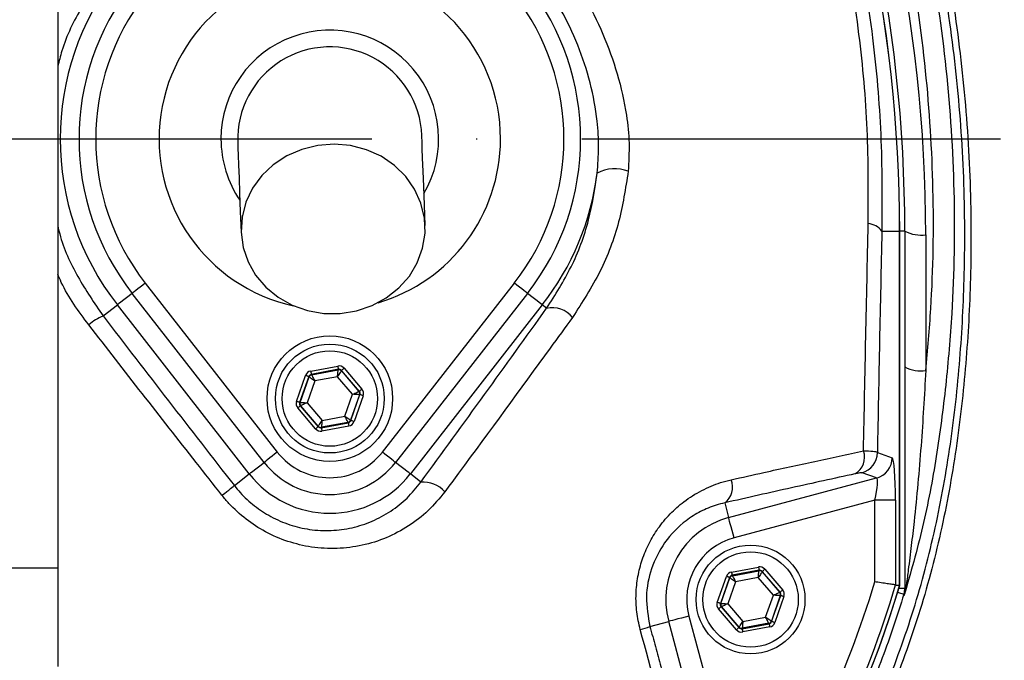
# Model space of a CAD drawing. Extents: x -1994 to 10474, y -290 to 6571.
# Drawn here: x 7702 to 7820, y 2630 to 2707 of the extents above; entities that cross this region are included whole.
import ezdxf

# ---------------------------------------------------------------- set-up
doc = ezdxf.new("R2010")
doc.units = 0
doc.header["$LTSCALE"] = 5
doc.header["$MEASUREMENT"] = 0
doc.linetypes.add('GEN7', pattern=[15, 10, -2.5, 0, -2.5])
doc.layers.get('0').update_dxf_attribs({"linetype": 'CONTINUOUS'})
doc.layers.add('7', color=4, linetype='GEN7')

msp = doc.modelspace()

# ---------------------------------------------------------------- linework, layer by layer
at = {"color": 7, "linetype": 'Continuous'}
for p, q in [((7706.74, 2723.54), (7706.74, 2641.5)), ((7805.19, 2681.75), (7807.3, 2681.75)), ((7807.3, 2639.42), (7807.3, 2681.75)), ((7807.31, 2681.75), (7807.3, 2681.75)), ((7807.93, 2681.75), (7807.31, 2681.75)), ((7807.93, 2681.75), (7807.93, 2639.11)), ((7810.43, 2681.32), (7810.43, 2665.11)), ((7717.2, 2675.54), (7732.96, 2655.35)), ((7745.52, 2655.35), (7761.28, 2675.54)), ((7731.38, 2654.12), (7715.62, 2674.31)), ((7762.86, 2674.31), (7747.09, 2654.12)), ((7712.16, 2671.61), (7713.86, 2672.94)), ((7729.62, 2652.74), (7713.86, 2672.94)), ((7764.62, 2672.94), (7748.86, 2652.74)), ((7765.14, 2672.53), (7764.62, 2672.94)), ((7736.96, 2665.03), (7740.18, 2665.63)), ((7740.26, 2665.24), (7737.03, 2664.64)), ((7737.07, 2664.59), (7740.24, 2665.19)), ((7740.24, 2665.19), (7740.26, 2665.24)), ((7740.94, 2665.37), (7743.07, 2662.87)), ((7735.26, 2661.41), (7736.35, 2664.51)), ((7736.73, 2664.38), (7735.63, 2661.28)), ((7735.69, 2661.29), (7736.76, 2664.33)), ((7736.76, 2664.33), (7736.73, 2664.38)), ((7737.03, 2664.64), (7737.07, 2664.59)), ((7740.16, 2664.36), (7737.44, 2663.85)), ((7741.96, 2662.26), (7740.16, 2664.36)), ((7740.63, 2665.11), (7740.62, 2665.05)), ((7740.62, 2665.05), (7742.71, 2662.6)), ((7742.77, 2662.61), (7740.63, 2665.11)), ((7737.44, 2663.85), (7736.52, 2661.24)), ((7741.04, 2659.65), (7741.96, 2662.26)), ((7742.79, 2662.21), (7741.71, 2659.17)), ((7741.75, 2659.12), (7742.84, 2662.22)), ((7743.22, 2662.09), (7742.13, 2658.99)), ((7742.71, 2662.6), (7742.77, 2662.61)), ((7742.84, 2662.22), (7742.79, 2662.21)), ((7737.54, 2658.13), (7735.4, 2660.63)), ((7735.63, 2661.28), (7735.69, 2661.29)), ((7735.76, 2660.9), (7735.71, 2660.89)), ((7735.71, 2660.89), (7737.84, 2658.39)), ((7737.86, 2658.45), (7735.76, 2660.9)), ((7736.52, 2661.24), (7738.32, 2659.14)), ((7738.32, 2659.14), (7741.04, 2659.65)), ((7737.84, 2658.39), (7737.86, 2658.45)), ((7738.22, 2658.26), (7741.45, 2658.86)), ((7738.24, 2658.32), (7738.22, 2658.26)), ((7741.41, 2658.91), (7738.24, 2658.32)), ((7741.52, 2658.47), (7738.29, 2657.87)), ((7741.45, 2658.86), (7741.41, 2658.91)), ((7741.71, 2659.17), (7741.75, 2659.12)), ((7804.65, 2655.3), (7806.4, 2654.68)), ((7727.84, 2651.35), (7729.62, 2652.74)), ((7750.11, 2651.77), (7748.86, 2652.74)), ((7786.88, 2647.53), (7804.56, 2652.27)), ((7804.56, 2652.27), (7802.81, 2652.88)), ((7786.41, 2649.29), (7786.88, 2647.53)), ((7804.33, 2649.62), (7787.53, 2645.12)), ((7804.33, 2639.86), (7804.33, 2649.62)), ((7806.82, 2649.62), (7804.33, 2649.62)), ((7806.82, 2649.62), (7806.82, 2639.49)), ((7787.22, 2641.03), (7790.45, 2641.63)), ((7706.74, 2641.5), (7681.74, 2641.5)), ((7706.74, 2641.5), (7706.74, 2629.73)), ((7785.52, 2637.41), (7786.61, 2640.51)), ((7790.52, 2641.24), (7787.29, 2640.64)), ((7787.29, 2640.64), (7787.33, 2640.59)), ((7787.33, 2640.59), (7790.5, 2641.19)), ((7790.5, 2641.19), (7790.52, 2641.24)), ((7790.9, 2641.11), (7790.88, 2641.05)), ((7790.88, 2641.05), (7792.98, 2638.6)), ((7793.03, 2638.61), (7790.9, 2641.11)), ((7791.2, 2641.37), (7793.34, 2638.87)), ((7786.99, 2640.38), (7785.9, 2637.28)), ((7785.95, 2637.29), (7787.03, 2640.33)), ((7787.7, 2639.85), (7786.78, 2637.24)), ((7787.03, 2640.33), (7786.99, 2640.38)), ((7790.42, 2640.36), (7787.7, 2639.85)), ((7792.22, 2638.26), (7790.42, 2640.36)), ((7791.3, 2635.65), (7792.22, 2638.26)), ((7793.05, 2638.21), (7791.98, 2635.17)), ((7792.01, 2635.12), (7793.11, 2638.22)), ((7793.48, 2638.09), (7792.39, 2634.99)), ((7792.98, 2638.6), (7793.03, 2638.61)), ((7793.11, 2638.22), (7793.05, 2638.21)), ((7807.22, 2639.11), (7807.93, 2639.11)), ((7785.9, 2637.28), (7785.95, 2637.29)), ((7786.03, 2636.9), (7785.97, 2636.89)), ((7788.13, 2634.45), (7786.03, 2636.9)), ((7786.78, 2637.24), (7788.58, 2635.14)), ((7782.13, 2635.78), (7789.46, 2608.45)), ((7787.8, 2634.13), (7785.67, 2636.63)), ((7785.97, 2636.89), (7788.11, 2634.39)), ((7777.48, 2634.53), (7779.72, 2635.13)), ((7787.97, 2604.35), (7779.72, 2635.13)), ((7788.48, 2634.26), (7791.71, 2634.86)), ((7791.67, 2634.91), (7788.5, 2634.32)), ((7788.58, 2635.14), (7791.3, 2635.65)), ((7791.71, 2634.86), (7791.67, 2634.91)), ((7791.98, 2635.17), (7792.01, 2635.12)), ((7788.11, 2634.39), (7788.13, 2634.45)), ((7788.5, 2634.32), (7788.48, 2634.26)), ((7791.78, 2634.47), (7788.56, 2633.87))]:
    msp.add_line(p, q, dxfattribs=at)
for points in [[(7728.25, 2692.35), (7728.25, 2692.18), (7728.27, 2691.67), (7728.3, 2690.82), (7728.34, 2689.64), (7728.4, 2688.12), (7728.47, 2686.27), (7728.55, 2684.1), (7728.64, 2681.61)], [(7750.62, 2682.41), (7750.53, 2684.9), (7750.45, 2687.07), (7750.39, 2688.92), (7750.33, 2690.44), (7750.29, 2691.62), (7750.26, 2692.47), (7750.24, 2692.98), (7750.23, 2693.15)], [(7728.64, 2681.61), (7728.88, 2679.81), (7729.47, 2678.08), (7730.38, 2676.47), (7731.59, 2675.04), (7733.06, 2673.84), (7734.74, 2672.9), (7736.58, 2672.25), (7738.52, 2671.92), (7740.49, 2671.91), (7742.43, 2672.22), (7744.29, 2672.85), (7745.99, 2673.78), (7747.49, 2674.96), (7748.74, 2676.38), (7749.69, 2677.97), (7750.32, 2679.7), (7750.61, 2681.5), (7750.54, 2683.31), (7750.13, 2685.08), (7749.37, 2686.76), (7748.31, 2688.28), (7746.96, 2689.6), (7745.38, 2690.68), (7743.61, 2691.47), (7741.72, 2691.97), (7739.75, 2692.14), (7737.79, 2691.99), (7735.88, 2691.51), (7734.1, 2690.73), (7732.49, 2689.67), (7731.11, 2688.37), (7730, 2686.86), (7729.21, 2685.19), (7728.75, 2683.42), (7728.64, 2681.61)], [(7717.2, 2675.54), (7716.89, 2675.3), (7716.59, 2675.07), (7716.31, 2674.85), (7716.07, 2674.66), (7715.88, 2674.51), (7715.73, 2674.4), (7715.65, 2674.33), (7715.62, 2674.31)], [(7762.86, 2674.31), (7762.83, 2674.33), (7762.75, 2674.4), (7762.6, 2674.51), (7762.41, 2674.66), (7762.17, 2674.85), (7761.89, 2675.07), (7761.59, 2675.3), (7761.28, 2675.54)], [(7715.62, 2674.31), (7715.46, 2674.18), (7715.11, 2673.91), (7714.78, 2673.66), (7714.49, 2673.43), (7714.25, 2673.24), (7714.05, 2673.09), (7713.92, 2672.99), (7713.86, 2672.94)], [(7764.62, 2672.94), (7764.55, 2672.99), (7764.42, 2673.09), (7764.23, 2673.24), (7763.99, 2673.43), (7763.7, 2673.66), (7763.37, 2673.91), (7763.02, 2674.18), (7762.86, 2674.31)], [(7740.16, 2664.36), (7740.17, 2664.52), (7740.19, 2664.67), (7740.2, 2664.81), (7740.21, 2664.94), (7740.22, 2665.04), (7740.23, 2665.12), (7740.24, 2665.17), (7740.24, 2665.19)], [(7740.18, 2665.63), (7740.2, 2665.56), (7740.21, 2665.48), (7740.22, 2665.42), (7740.23, 2665.36), (7740.24, 2665.31), (7740.25, 2665.27), (7740.26, 2665.25), (7740.26, 2665.24)], [(7740.94, 2665.37), (7740.88, 2665.32), (7740.82, 2665.27), (7740.77, 2665.22), (7740.72, 2665.19), (7740.69, 2665.15), (7740.66, 2665.13), (7740.64, 2665.11), (7740.63, 2665.11)], [(7736.73, 2664.38), (7736.72, 2664.38), (7736.7, 2664.39), (7736.66, 2664.4), (7736.61, 2664.42), (7736.56, 2664.44), (7736.49, 2664.46), (7736.42, 2664.48), (7736.35, 2664.51)], [(7737.44, 2663.85), (7737.31, 2663.94), (7737.18, 2664.03), (7737.07, 2664.12), (7736.97, 2664.19), (7736.88, 2664.25), (7736.82, 2664.3), (7736.78, 2664.32), (7736.76, 2664.33)], [(7736.96, 2665.03), (7736.97, 2664.95), (7736.98, 2664.88), (7737, 2664.81), (7737.01, 2664.76), (7737.02, 2664.71), (7737.02, 2664.67), (7737.03, 2664.65), (7737.03, 2664.64)], [(7737.07, 2664.59), (7737.07, 2664.58), (7737.1, 2664.53), (7737.13, 2664.46), (7737.18, 2664.37), (7737.23, 2664.26), (7737.3, 2664.13), (7737.37, 2663.99), (7737.44, 2663.85)], [(7740.62, 2665.05), (7740.61, 2665.04), (7740.58, 2665), (7740.54, 2664.93), (7740.48, 2664.85), (7740.41, 2664.74), (7740.33, 2664.62), (7740.25, 2664.49), (7740.16, 2664.36)], [(7743.07, 2662.87), (7743.02, 2662.82), (7742.96, 2662.78), (7742.91, 2662.73), (7742.86, 2662.69), (7742.82, 2662.66), (7742.79, 2662.64), (7742.78, 2662.62), (7742.77, 2662.61)], [(7741.96, 2662.26), (7742.1, 2662.33), (7742.24, 2662.39), (7742.37, 2662.45), (7742.49, 2662.5), (7742.58, 2662.54), (7742.65, 2662.58), (7742.7, 2662.6), (7742.71, 2662.6)], [(7742.79, 2662.21), (7742.77, 2662.21), (7742.72, 2662.21), (7742.64, 2662.22), (7742.54, 2662.23), (7742.41, 2662.23), (7742.27, 2662.24), (7742.12, 2662.25), (7741.96, 2662.26)], [(7743.22, 2662.09), (7743.15, 2662.11), (7743.08, 2662.14), (7743.01, 2662.16), (7742.96, 2662.18), (7742.91, 2662.2), (7742.87, 2662.21), (7742.85, 2662.22), (7742.84, 2662.22)], [(7735.63, 2661.28), (7735.63, 2661.28), (7735.6, 2661.29), (7735.57, 2661.3), (7735.52, 2661.32), (7735.46, 2661.34), (7735.4, 2661.36), (7735.33, 2661.39), (7735.26, 2661.41)], [(7735.71, 2660.89), (7735.7, 2660.88), (7735.68, 2660.87), (7735.66, 2660.84), (7735.62, 2660.81), (7735.57, 2660.77), (7735.52, 2660.73), (7735.46, 2660.68), (7735.4, 2660.63)], [(7735.69, 2661.29), (7735.71, 2661.29), (7735.76, 2661.29), (7735.84, 2661.28), (7735.94, 2661.28), (7736.06, 2661.27), (7736.21, 2661.26), (7736.36, 2661.25), (7736.52, 2661.24)], [(7736.52, 2661.24), (7736.38, 2661.18), (7736.23, 2661.11), (7736.1, 2661.05), (7735.99, 2661), (7735.9, 2660.96), (7735.83, 2660.93), (7735.78, 2660.91), (7735.76, 2660.9)], [(7741.41, 2658.91), (7741.4, 2658.92), (7741.38, 2658.97), (7741.35, 2659.04), (7741.3, 2659.13), (7741.24, 2659.24), (7741.18, 2659.37), (7741.11, 2659.51), (7741.04, 2659.65)], [(7741.04, 2659.65), (7741.17, 2659.56), (7741.29, 2659.47), (7741.41, 2659.39), (7741.51, 2659.31), (7741.6, 2659.25), (7741.66, 2659.21), (7741.7, 2659.18), (7741.71, 2659.17)], [(7737.84, 2658.39), (7737.84, 2658.39), (7737.82, 2658.37), (7737.79, 2658.35), (7737.75, 2658.32), (7737.71, 2658.28), (7737.66, 2658.23), (7737.6, 2658.18), (7737.54, 2658.13)], [(7737.86, 2658.45), (7737.87, 2658.46), (7737.9, 2658.5), (7737.94, 2658.57), (7738, 2658.66), (7738.07, 2658.76), (7738.15, 2658.88), (7738.23, 2659.01), (7738.32, 2659.14)], [(7738.22, 2658.26), (7738.22, 2658.25), (7738.23, 2658.23), (7738.23, 2658.19), (7738.24, 2658.14), (7738.25, 2658.08), (7738.27, 2658.02), (7738.28, 2657.94), (7738.29, 2657.87)], [(7738.32, 2659.14), (7738.3, 2658.98), (7738.29, 2658.83), (7738.28, 2658.69), (7738.26, 2658.56), (7738.25, 2658.46), (7738.25, 2658.38), (7738.24, 2658.33), (7738.24, 2658.32)], [(7741.45, 2658.86), (7741.45, 2658.86), (7741.45, 2658.83), (7741.46, 2658.8), (7741.47, 2658.75), (7741.48, 2658.69), (7741.49, 2658.62), (7741.51, 2658.55), (7741.52, 2658.47)], [(7742.13, 2658.99), (7742.06, 2659.02), (7741.99, 2659.04), (7741.92, 2659.07), (7741.86, 2659.09), (7741.82, 2659.1), (7741.78, 2659.11), (7741.76, 2659.12), (7741.75, 2659.12)], [(7732.96, 2655.35), (7732.65, 2655.11), (7732.35, 2654.87), (7732.08, 2654.66), (7731.84, 2654.47), (7731.64, 2654.32), (7731.5, 2654.21), (7731.41, 2654.14), (7731.38, 2654.12)], [(7747.09, 2654.12), (7747.07, 2654.14), (7746.98, 2654.21), (7746.84, 2654.32), (7746.64, 2654.47), (7746.4, 2654.66), (7746.13, 2654.87), (7745.83, 2655.11), (7745.52, 2655.35)], [(7729.62, 2652.74), (7729.69, 2652.79), (7729.82, 2652.9), (7730.01, 2653.05), (7730.25, 2653.24), (7730.55, 2653.46), (7730.87, 2653.72), (7731.22, 2653.99), (7731.38, 2654.12)], [(7748.86, 2652.74), (7748.79, 2652.79), (7748.66, 2652.9), (7748.47, 2653.05), (7748.22, 2653.24), (7747.93, 2653.46), (7747.61, 2653.72), (7747.26, 2653.99), (7747.09, 2654.12)], [(7726.36, 2650.2), (7726.65, 2650.42), (7726.92, 2650.63), (7727.16, 2650.82), (7727.38, 2650.99), (7727.55, 2651.13), (7727.69, 2651.24), (7727.79, 2651.31), (7727.84, 2651.35)], [(7787.53, 2645.12), (7787.41, 2645.57), (7787.29, 2646.01), (7787.18, 2646.42), (7787.08, 2646.78), (7787, 2647.08), (7786.94, 2647.31), (7786.9, 2647.46), (7786.88, 2647.53)], [(7790.45, 2641.63), (7790.46, 2641.56), (7790.47, 2641.48), (7790.49, 2641.42), (7790.5, 2641.36), (7790.51, 2641.31), (7790.51, 2641.27), (7790.52, 2641.25), (7790.52, 2641.24)], [(7786.99, 2640.38), (7786.98, 2640.38), (7786.96, 2640.39), (7786.92, 2640.4), (7786.88, 2640.42), (7786.82, 2640.44), (7786.75, 2640.46), (7786.68, 2640.48), (7786.61, 2640.51)], [(7787.22, 2641.03), (7787.23, 2640.95), (7787.25, 2640.88), (7787.26, 2640.81), (7787.27, 2640.76), (7787.28, 2640.71), (7787.29, 2640.67), (7787.29, 2640.65), (7787.29, 2640.64)], [(7787.33, 2640.59), (7787.34, 2640.58), (7787.36, 2640.53), (7787.39, 2640.46), (7787.44, 2640.37), (7787.5, 2640.26), (7787.56, 2640.13), (7787.63, 2639.99), (7787.7, 2639.85)], [(7790.42, 2640.36), (7790.44, 2640.52), (7790.45, 2640.67), (7790.46, 2640.81), (7790.48, 2640.94), (7790.49, 2641.04), (7790.49, 2641.12), (7790.5, 2641.17), (7790.5, 2641.19)], [(7790.88, 2641.05), (7790.87, 2641.04), (7790.84, 2641), (7790.8, 2640.93), (7790.74, 2640.85), (7790.67, 2640.74), (7790.59, 2640.62), (7790.51, 2640.49), (7790.42, 2640.36)], [(7791.2, 2641.37), (7791.14, 2641.32), (7791.09, 2641.27), (7791.03, 2641.22), (7790.99, 2641.19), (7790.95, 2641.15), (7790.92, 2641.13), (7790.9, 2641.11), (7790.9, 2641.11)], [(7787.7, 2639.85), (7787.57, 2639.94), (7787.45, 2640.03), (7787.33, 2640.12), (7787.23, 2640.19), (7787.14, 2640.25), (7787.08, 2640.3), (7787.04, 2640.32), (7787.03, 2640.33)], [(7792.22, 2638.26), (7792.37, 2638.33), (7792.51, 2638.39), (7792.64, 2638.45), (7792.75, 2638.5), (7792.84, 2638.54), (7792.92, 2638.58), (7792.96, 2638.6), (7792.98, 2638.6)], [(7793.05, 2638.21), (7793.03, 2638.21), (7792.98, 2638.21), (7792.91, 2638.22), (7792.8, 2638.23), (7792.68, 2638.23), (7792.53, 2638.24), (7792.38, 2638.25), (7792.22, 2638.26)], [(7793.34, 2638.87), (7793.28, 2638.82), (7793.22, 2638.78), (7793.17, 2638.73), (7793.12, 2638.69), (7793.09, 2638.66), (7793.06, 2638.64), (7793.04, 2638.62), (7793.03, 2638.61)], [(7793.48, 2638.09), (7793.41, 2638.11), (7793.34, 2638.14), (7793.28, 2638.16), (7793.22, 2638.18), (7793.17, 2638.2), (7793.14, 2638.21), (7793.11, 2638.22), (7793.11, 2638.22)], [(7807.07, 2638.61), (7807.17, 2638.58), (7807.39, 2638.51), (7807.57, 2638.46), (7807.7, 2638.42), (7807.79, 2638.39), (7807.82, 2638.38)], [(7785.9, 2637.28), (7785.89, 2637.28), (7785.87, 2637.29), (7785.83, 2637.3), (7785.78, 2637.32), (7785.73, 2637.34), (7785.66, 2637.36), (7785.59, 2637.39), (7785.52, 2637.41)], [(7785.95, 2637.29), (7785.97, 2637.29), (7786.02, 2637.29), (7786.1, 2637.28), (7786.2, 2637.28), (7786.33, 2637.27), (7786.47, 2637.26), (7786.62, 2637.25), (7786.78, 2637.24)], [(7786.78, 2637.24), (7786.64, 2637.18), (7786.5, 2637.11), (7786.37, 2637.05), (7786.25, 2637), (7786.16, 2636.96), (7786.09, 2636.93), (7786.04, 2636.91), (7786.03, 2636.9)], [(7782.13, 2635.78), (7781.68, 2635.65), (7781.24, 2635.54), (7780.83, 2635.43), (7780.47, 2635.33), (7780.17, 2635.25), (7779.94, 2635.19), (7779.79, 2635.15), (7779.72, 2635.13)], [(7785.97, 2636.89), (7785.96, 2636.88), (7785.95, 2636.87), (7785.92, 2636.84), (7785.88, 2636.81), (7785.83, 2636.77), (7785.78, 2636.73), (7785.73, 2636.68), (7785.67, 2636.63)], [(7788.13, 2634.45), (7788.14, 2634.46), (7788.16, 2634.5), (7788.21, 2634.57), (7788.26, 2634.66), (7788.33, 2634.76), (7788.41, 2634.88), (7788.49, 2635.01), (7788.58, 2635.14)], [(7788.58, 2635.14), (7788.57, 2634.98), (7788.55, 2634.83), (7788.54, 2634.69), (7788.53, 2634.56), (7788.52, 2634.46), (7788.51, 2634.38), (7788.5, 2634.33), (7788.5, 2634.32)], [(7791.3, 2635.65), (7791.43, 2635.56), (7791.56, 2635.47), (7791.67, 2635.39), (7791.78, 2635.31), (7791.86, 2635.25), (7791.92, 2635.21), (7791.96, 2635.18), (7791.98, 2635.17)], [(7791.67, 2634.91), (7791.67, 2634.92), (7791.64, 2634.97), (7791.61, 2635.04), (7791.56, 2635.13), (7791.51, 2635.24), (7791.44, 2635.37), (7791.37, 2635.51), (7791.3, 2635.65)], [(7791.71, 2634.86), (7791.71, 2634.86), (7791.72, 2634.83), (7791.72, 2634.8), (7791.73, 2634.75), (7791.74, 2634.69), (7791.76, 2634.62), (7791.77, 2634.55), (7791.78, 2634.47)], [(7792.39, 2634.99), (7792.32, 2635.02), (7792.25, 2635.04), (7792.18, 2635.07), (7792.13, 2635.09), (7792.08, 2635.1), (7792.05, 2635.11), (7792.02, 2635.12), (7792.01, 2635.12)], [(7788.11, 2634.39), (7788.1, 2634.39), (7788.08, 2634.37), (7788.05, 2634.35), (7788.02, 2634.32), (7787.97, 2634.28), (7787.92, 2634.23), (7787.86, 2634.18), (7787.8, 2634.13)], [(7788.48, 2634.26), (7788.49, 2634.25), (7788.49, 2634.23), (7788.5, 2634.19), (7788.51, 2634.14), (7788.52, 2634.08), (7788.53, 2634.02), (7788.54, 2633.94), (7788.56, 2633.87)]]:
    msp.add_lwpolyline(points, dxfattribs=at)
for centre, radius in [((7739.24, 2661.75), 7.5), ((7739.24, 2661.75), 6.5), ((7739.24, 2661.75), 5.7), ((7789.5, 2637.75), 6.5), ((7789.5, 2637.75), 5.7)]:
    msp.add_circle(centre, radius, dxfattribs=at)
for centre, radius, start, end in [((7694.24, 2692.75), 181.93, 273.1509, 180), ((7694.24, 2692.75), 170.06, 273.3712, 180), ((7635.93, 2681.32), 174.5, 0, 25), ((7635.93, 2681.75), 171.37, 0, 25), ((7635.93, 2681.75), 171.38, 0, 25), ((7635.93, 2681.75), 172, 0, 25), ((7739.24, 2692.75), 32.2, 142.0201, 217.9799), ((7739.24, 2692.75), 20.39, 0, 257.6961), ((7739.24, 2692.75), 29.96, 142.0201, 217.9799), ((7739.24, 2692.75), 29.96, 322.0201, 37.9799), ((7739.24, 2692.75), 27.96, 142.0201, 217.9799), ((7739.24, 2692.75), 27.96, 322.0201, 37.9799), ((7739.24, 2692.75), 13, 329.8712, 180), ((7739.24, 2692.75), 11, 2.0755, 182.0755), ((7739.24, 2692.75), 13, 180, 214.2797), ((7739.24, 2692.75), 20.39, 286.4548, 0), ((7739.24, 2692.75), 32.2, 322.0201, 352.7233), ((7773.26, 2684.76), 4.44, 68.5884, 117.9838), ((7803.34, 2680.3), 2.35, 38.1166, 84.6096), ((7809.82, 2685.24), 3.97, 241.5184, 278.7794), ((7765.83, 2669.53), 3.07, 38.6212, 102.9826), ((7714.47, 2665.88), 6.17, 111.9552, 130.6951), ((7740.31, 2664.79), 0.4, 40.5942, 100.5731), ((7809.82, 2669.03), 3.97, 241.5185, 278.7794), ((7737.14, 2664.2), 0.4, 100.5939, 160.5739), ((7742.41, 2662.34), 0.4, 340.5937, 40.5742), ((7736.07, 2661.16), 0.4, 160.5937, 220.5742), ((7738.17, 2658.71), 0.4, 220.5949, 280.5723), ((7741.34, 2659.3), 0.4, 280.5941, 340.5726), ((7739.24, 2660.25), 7.96, 217.9799, 322.0201), ((7800.83, 2654.74), 2.29, 299.8308, 19.4173), ((7802.14, 2655.3), 2.51, 285.3027, 359.8794), ((7803.9, 2654.68), 2.51, 285.3029, 359.8794), ((7739.24, 2660.25), 9.96, 217.9799, 270), ((7739.24, 2660.25), 9.96, 270, 322.0201), ((7739.24, 2660.25), 12.2, 217.9799, 322.0201), ((7750.4, 2648.39), 3.39, 40.8502, 94.9091), ((7785.04, 2651.16), 2.32, 306.1222, 22.5298), ((7789.5, 2637.75), 10.12, 105, 195), ((7789.5, 2637.75), 7.63, 105, 195), ((7787.4, 2640.2), 0.4, 100.5945, 160.5722), ((7790.57, 2640.79), 0.4, 40.595, 100.5733), ((7694.24, 2672.75), 117.88, 283.7666, 343.5756), ((7694.24, 2672.75), 117.87, 284.1532, 343.5763), ((7694.24, 2672.75), 114.9, 325.9679, 343.3635), ((7694.24, 2672.75), 117.39, 325.9679, 343.5422), ((7808.91, 2638.98), 0.976, 144.3307, 179.1069), ((7792.67, 2638.34), 0.4, 340.5956, 40.571), ((7805.44, 2639.11), 2.49, 343.0707, 359.9986), ((7786.33, 2637.16), 0.4, 160.5934, 220.5735), ((7791.6, 2635.3), 0.4, 280.5945, 340.5736), ((7773.78, 2644.17), 10.33, 284.2367, 290.9913), ((7788.43, 2634.71), 0.4, 220.5964, 280.5708)]:
    msp.add_arc(centre, radius, start, end, dxfattribs=at)
for centre, major_axis, ratio, start_param, end_param in [((7740.33, 2664.85), (-0.266, -0.755), 0.999797, 2.618082, 3.665103), ((7740.33, 2664.85), (0.133, 0.377), 0.999391, 5.759674, 6.806696), ((7737.1, 2664.24), (0.521, -0.608), 0.999797, 2.618082, 3.665103), ((7737.1, 2664.24), (-0.26, 0.304), 0.999391, 5.759674, 6.806696), ((7742.47, 2662.35), (-0.787, -0.147), 0.999797, 2.618082, 3.665103), ((7742.47, 2662.35), (0.393, 0.074), 0.999391, 5.759674, 6.806696), ((7736.01, 2661.15), (0.787, 0.147), 0.999797, 2.618082, 3.665103), ((7736.01, 2661.15), (0.393, 0.074), 0.999391, 2.618082, 3.665103), ((7738.15, 2658.66), (0.266, 0.755), 0.999797, 2.618082, 3.665103), ((7738.15, 2658.66), (0.133, 0.377), 0.999391, 2.618082, 3.665103), ((7741.37, 2659.26), (-0.26, 0.304), 0.999391, 2.618082, 3.665103), ((7741.37, 2659.26), (-0.521, 0.608), 0.999797, 2.618082, 3.665103), ((7806.38, 2649.5), (0.01, 5.18), 0.084464, 4.735192, 6.253628), ((7803.89, 2649.5), (0.68, 2.76), 0.139921, 4.789171, 6.307608), ((7790.59, 2640.85), (-0.266, -0.755), 0.999797, 2.618082, 3.665103), ((7787.37, 2640.24), (0.521, -0.608), 0.999797, 2.618082, 3.665103), ((7787.37, 2640.24), (-0.26, 0.304), 0.999391, 5.759674, 6.806696), ((7790.59, 2640.85), (0.133, 0.377), 0.999391, 5.759674, 6.806696), ((7792.73, 2638.35), (0.393, 0.074), 0.999391, 5.759674, 6.806696), ((7792.73, 2638.35), (-0.787, -0.147), 0.999797, 2.618082, 3.665103), ((7786.27, 2637.15), (0.787, 0.147), 0.999797, 2.618082, 3.665103), ((7786.27, 2637.15), (0.393, 0.074), 0.999391, 2.618082, 3.665103), ((7791.64, 2635.26), (-0.26, 0.304), 0.999391, 2.618082, 3.665103), ((7791.64, 2635.26), (-0.521, 0.608), 0.999797, 2.618082, 3.665103), ((7788.41, 2634.66), (0.266, 0.755), 0.999797, 2.618082, 3.665103), ((7788.41, 2634.66), (0.133, 0.377), 0.999391, 2.618082, 3.665103)]:
    msp.add_ellipse(centre, major_axis=major_axis, ratio=ratio, start_param=start_param, end_param=end_param, dxfattribs=at)
for points, knots in [([(7719.13, 2412.5), (7723.52, 2413.39), (7733.88, 2415.48), (7749.86, 2420.1), (7766.98, 2426.15), (7783.05, 2433.1), (7798.09, 2440.79), (7812.16, 2449.11), (7825.74, 2458.33), (7838.79, 2468.39), (7851.21, 2479.25), (7862.97, 2490.89), (7874.01, 2503.23), (7884.22, 2516.22), (7893.51, 2529.75), (7901.88, 2543.81), (7909.33, 2558.41), (7915.83, 2573.51), (7921.36, 2589), (7925.87, 2604.79), (7929.33, 2620.88), (7931.73, 2637.18), (7933.01, 2653.61), (7933.15, 2670.06), (7932.16, 2686.48), (7930.04, 2702.82), (7926.8, 2718.98), (7922.48, 2734.88), (7917.08, 2750.41), (7911.15, 2764.3), (7904.98, 2776.59), (7898.84, 2787.37), (7892.15, 2797.77), (7884.06, 2808.98), (7874.39, 2820.69), (7863.02, 2832.64), (7854.74, 2839.73), (7850.63, 2843.26)], [0, 0, 0, 0, 0.023934, 0.056475, 0.088763, 0.120939, 0.149955, 0.179016, 0.208233, 0.237655, 0.266992, 0.296355, 0.326052, 0.355428, 0.384601, 0.413694, 0.442831, 0.472134, 0.501483, 0.53068, 0.559851, 0.589371, 0.618673, 0.647894, 0.677214, 0.706497, 0.735883, 0.765255, 0.794481, 0.823702, 0.845895, 0.867961, 0.889964, 0.911967, 0.941792, 0.971077, 1, 1, 1, 1]), ([(7596.98, 2600.47), (7595.17, 2603.04), (7591.54, 2608.19), (7586.73, 2616.68), (7582.48, 2625.78), (7578.93, 2635.52), (7576.19, 2645.51), (7574.14, 2656.78), (7572.89, 2669.33), (7572.5, 2683.15), (7573.16, 2697), (7574.79, 2710.18), (7577.27, 2722.62), (7580.41, 2734.3), (7584.31, 2745.75), (7588.92, 2756.88), (7594.27, 2767.69), (7600.34, 2778.13), (7607.12, 2788.16), (7614.52, 2797.7), (7622.47, 2806.68), (7630.08, 2814.19), (7637.11, 2820.43), (7643.5, 2825.51), (7650.27, 2830.11), (7657.63, 2834.15), (7665.6, 2837.44), (7674.04, 2839.98), (7682.75, 2841.64), (7691.6, 2842.37), (7700.49, 2842.18), (7708.7, 2841.15), (7716.16, 2839.48), (7722.87, 2837.39), (7729.57, 2834.7), (7736.16, 2831.29), (7742.57, 2827.19), (7748.63, 2822.66), (7755.91, 2816.5), (7764.29, 2808.51), (7773.45, 2798.38), (7781.87, 2787.54), (7789.43, 2776.12), (7796.08, 2764.17), (7801.82, 2751.78), (7806.64, 2738.95), (7810.37, 2726.21), (7813.07, 2713.67), (7814.84, 2701.42), (7815.8, 2689.09), (7815.9, 2677.45), (7815.35, 2666.54), (7814.25, 2656.39), (7812.47, 2646.35), (7809.9, 2636.52), (7806.48, 2626.95), (7802.27, 2617.7), (7797.31, 2608.83), (7793.51, 2603.2), (7791.5, 2600.47), (7791.5, 2600.47)], [0, 0, 0, 0, 0.015332, 0.030665, 0.047482, 0.064359, 0.08124, 0.098061, 0.120381, 0.142779, 0.165173, 0.187488, 0.20692, 0.226431, 0.245971, 0.265487, 0.284925, 0.304718, 0.324581, 0.344473, 0.364345, 0.384147, 0.397765, 0.411419, 0.425032, 0.438592, 0.452869, 0.467188, 0.481462, 0.495739, 0.510063, 0.524341, 0.535725, 0.547132, 0.558517, 0.571078, 0.583684, 0.596324, 0.60893, 0.631492, 0.65412, 0.676743, 0.699297, 0.721397, 0.743571, 0.765741, 0.787834, 0.807727, 0.827678, 0.847629, 0.867524, 0.884122, 0.900759, 0.917379, 0.933954, 0.950432, 0.966967, 0.983501, 0.999978, 1, 1, 1, 1]), ([(7789.91, 2599.59), (7790.2, 2599.98), (7792.52, 2603.05), (7796.56, 2609.04), (7801.5, 2617.84), (7805.69, 2627.01), (7809.11, 2636.51), (7811.69, 2646.3), (7813.48, 2656.3), (7814.59, 2666.42), (7815.15, 2677.3), (7815.07, 2688.94), (7814.12, 2701.27), (7812.35, 2713.53), (7809.65, 2726.08), (7805.91, 2738.82), (7801.07, 2751.65), (7795.31, 2764.04), (7788.64, 2775.97), (7781.05, 2787.36), (7772.61, 2798.17), (7763.44, 2808.26), (7755.06, 2816.19), (7747.81, 2822.28), (7741.82, 2826.75), (7735.49, 2830.78), (7728.99, 2834.12), (7722.38, 2836.77), (7715.79, 2838.81), (7708.46, 2840.45), (7700.38, 2841.45), (7691.65, 2841.63), (7682.94, 2840.92), (7674.39, 2839.3), (7666.09, 2836.82), (7658.24, 2833.58), (7650.96, 2829.62), (7644.26, 2825.08), (7637.93, 2820.07), (7630.93, 2813.89), (7623.33, 2806.44), (7615.35, 2797.49), (7607.94, 2787.98), (7601.14, 2777.97), (7595.04, 2767.55), (7589.68, 2756.75), (7585.05, 2745.63), (7581.14, 2734.17), (7577.99, 2722.48), (7575.51, 2710.04), (7573.88, 2696.85), (7573.24, 2683), (7573.64, 2669.18), (7574.92, 2656.64), (7576.98, 2645.42), (7579.72, 2635.51), (7583.26, 2625.85), (7587.61, 2616.6), (7592.66, 2607.78), (7596.6, 2602.32), (7598.57, 2599.59)], [0, 0, 0, 0, 0.002364, 0.01872, 0.035134, 0.051548, 0.067905, 0.084427, 0.100995, 0.11758, 0.134126, 0.154031, 0.173994, 0.193955, 0.213858, 0.235956, 0.25813, 0.280309, 0.302413, 0.32494, 0.347536, 0.370138, 0.392672, 0.405128, 0.417616, 0.430072, 0.442482, 0.453674, 0.464888, 0.476079, 0.490111, 0.504189, 0.518221, 0.532252, 0.546328, 0.560362, 0.573781, 0.587252, 0.600764, 0.61424, 0.634021, 0.653874, 0.673746, 0.693589, 0.713363, 0.732807, 0.752331, 0.771879, 0.791398, 0.810838, 0.833158, 0.85556, 0.877965, 0.900292, 0.916997, 0.933762, 0.950522, 0.967223, 0.983612, 1, 1, 1, 1]), ([(7851.67, 2840.41), (7854.36, 2838.08), (7859.73, 2833.42), (7868.72, 2824.51), (7878.48, 2813.59), (7888.6, 2800.35), (7897.73, 2786.42), (7905.58, 2772.31), (7912.22, 2758.15), (7917.77, 2744.04), (7922.41, 2729.59), (7926.13, 2714.89), (7928.96, 2699.73), (7930.81, 2684.14), (7931.61, 2668.15), (7931.36, 2652.13), (7930.04, 2636.18), (7927.67, 2620.35), (7924.24, 2604.67), (7919.79, 2589.2), (7914.37, 2574.02), (7908, 2559.24), (7900.59, 2544.66), (7892.07, 2530.36), (7882.44, 2516.43), (7871.9, 2503.14), (7860.55, 2490.56), (7848.32, 2478.65), (7835.22, 2467.46), (7821.29, 2457.04), (7806.69, 2447.53), (7791.53, 2439), (7776.29, 2431.72), (7761.08, 2425.62), (7746, 2420.58), (7730.66, 2416.33), (7720.26, 2414.23), (7715.07, 2413.18)], [0, 0, 0, 0, 0.019072, 0.038146, 0.067854, 0.097646, 0.127445, 0.157163, 0.1842, 0.21132, 0.23847, 0.265593, 0.292633, 0.321163, 0.349789, 0.378449, 0.407078, 0.43561, 0.464317, 0.493112, 0.521938, 0.550736, 0.579445, 0.609649, 0.63995, 0.670289, 0.700601, 0.730815, 0.761837, 0.792959, 0.824114, 0.855232, 0.88625, 0.914661, 0.94312, 0.971583, 1, 1, 1, 1]), ([(7712.82, 2412.92), (7719.03, 2414.16), (7731.38, 2416.63), (7749.48, 2421.85), (7767.12, 2428.17), (7784.25, 2435.71), (7800.79, 2444.47), (7816.67, 2454.4), (7831.81, 2465.43), (7845.74, 2477.17), (7858.47, 2489.44), (7870, 2502.11), (7880.64, 2515.49), (7890.34, 2529.52), (7899.03, 2544.15), (7906.56, 2559.08), (7912.96, 2574.2), (7918.27, 2589.41), (7922.57, 2604.88), (7925.85, 2620.55), (7928.08, 2636.34), (7929.24, 2652.19), (7929.32, 2668.02), (7928.31, 2684.01), (7926.16, 2700.1), (7922.85, 2716.19), (7918.42, 2731.98), (7912.89, 2747.39), (7906.29, 2762.34), (7898.86, 2776.34), (7890.75, 2789.35), (7882.09, 2801.36), (7872.74, 2812.74), (7865.9, 2819.71), (7862.49, 2823.18)], [0, 0, 0, 0, 0.035258, 0.070152, 0.104931, 0.139653, 0.17439, 0.209169, 0.24397, 0.278766, 0.310637, 0.342462, 0.374225, 0.405918, 0.437538, 0.469087, 0.49913, 0.529095, 0.558972, 0.588751, 0.618425, 0.647989, 0.677448, 0.706814, 0.737493, 0.768098, 0.798638, 0.829121, 0.859558, 0.889963, 0.917676, 0.945292, 0.97275, 1, 1, 1, 1]), ([(7771.65, 2797.47), (7773.57, 2795.14), (7777.4, 2790.48), (7783.8, 2781.59), (7790.64, 2770.68), (7797.41, 2757.54), (7803.09, 2743.91), (7807.6, 2729.91), (7810.91, 2715.62), (7813.03, 2701.14), (7813.98, 2686.53), (7813.76, 2673.91), (7812.87, 2663.34), (7811.75, 2654.83), (7810.18, 2646.39), (7808.61, 2640.91), (7807.82, 2638.17)], [0, 0, 0, 0, 0.053053, 0.106105, 0.192712, 0.279613, 0.366516, 0.453127, 0.539143, 0.625443, 0.711744, 0.797761, 0.848505, 0.899249, 0.949625, 1, 1, 1, 1]), ([(7810.43, 2665.11), (7810.65, 2667.57), (7811.29, 2674.75), (7811.47, 2686.72), (7810.59, 2701.05), (7808.5, 2715.39), (7805.32, 2729.11), (7801.23, 2742.04), (7796.34, 2754.23), (7790.55, 2766.15), (7785.91, 2773.75), (7783.6, 2777.55)], [0, 0, 0, 0, 0.06303, 0.183903, 0.304776, 0.428879, 0.552983, 0.663496, 0.774009, 0.887005, 1, 1, 1, 1]), ([(7790.19, 2753.68), (7791.87, 2749.82), (7795.22, 2742.09), (7799.14, 2729.98), (7802.19, 2717.54), (7804.16, 2705.24), (7805.22, 2693.27), (7805.2, 2685.6), (7805.19, 2681.75)], [0, 0, 0, 0, 0.168655, 0.337298, 0.510656, 0.684005, 0.841502, 1, 1, 1, 1]), ([(7803.56, 2682.64), (7803.57, 2686.38), (7803.6, 2693.88), (7802.56, 2705.5), (7800.63, 2717.35), (7797.65, 2729.45), (7793.72, 2741.46), (7790.28, 2749.25), (7788.56, 2753.15)], [0, 0, 0, 0, 0.157233, 0.315519, 0.484077, 0.652644, 0.826313, 1, 1, 1, 1]), ([(7766.87, 2714.11), (7767.81, 2712.72), (7769.7, 2709.9), (7771.93, 2705.33), (7773.68, 2700.54), (7774.66, 2696.14), (7775.07, 2692.21), (7774.94, 2690), (7774.88, 2688.89)], [0, 0, 0, 0, 0.185301, 0.373387, 0.558278, 0.746773, 0.872296, 1, 1, 1, 1]), ([(7712.93, 2713.29), (7711.79, 2711.74), (7709.51, 2708.63), (7707.51, 2704.54), (7706.89, 2702.03), (7706.74, 2701.41)], [0, 0, 0, 0, 0.429567, 0.859122, 1, 1, 1, 1]), ([(7771.18, 2688.67), (7771.26, 2689.69), (7771.42, 2691.75), (7771.18, 2695.38), (7770.43, 2699.5), (7768.94, 2703.99), (7766.91, 2708.31), (7765.12, 2710.93), (7764.21, 2712.25)], [0, 0, 0, 0, 0.1233052, 0.2483127, 0.4335624, 0.6226249, 0.8096697, 1, 1, 1, 1]), ([(7765.14, 2672.53), (7766.17, 2674.14), (7768.24, 2677.4), (7770.3, 2682.86), (7770.89, 2686.79), (7771.18, 2688.67)], [0, 0, 0, 0, 0.3359176, 0.680865, 1, 1, 1, 1]), ([(7774.88, 2688.89), (7774.56, 2686.85), (7773.92, 2682.67), (7771.66, 2676.76), (7769.39, 2673.24), (7768.23, 2671.45)], [0, 0, 0, 0, 0.319749, 0.655, 1, 1, 1, 1]), ([(7706.74, 2682.38), (7706.81, 2682.05), (7707.3, 2679.94), (7709.02, 2676.23), (7711.11, 2673.15), (7712.16, 2671.61)], [0, 0, 0, 0, 0.083072, 0.541612, 1, 1, 1, 1]), ([(7802.99, 2655.5), (7803.08, 2660.05), (7803.25, 2669.15), (7803.46, 2678.14), (7803.56, 2682.64)], [0, 0, 0, 0, 0.499724, 1, 1, 1, 1]), ([(7805.19, 2681.75), (7805.09, 2677.37), (7804.89, 2668.6), (7804.73, 2659.73), (7804.65, 2655.3)], [0, 0, 0, 0, 0.499735, 1, 1, 1, 1]), ([(7710.44, 2670.56), (7709.22, 2672.19), (7707.79, 2674.11), (7706.88, 2676.28), (7706.74, 2676.61)], [0, 0, 0, 0, 0.8483163, 1, 1, 1, 1]), ([(7750.11, 2651.77), (7752.66, 2655.26), (7757.77, 2662.27), (7762.68, 2669.11), (7765.14, 2672.53)], [0, 0, 0, 0, 0.4994275, 1, 1, 1, 1]), ([(7712.16, 2671.61), (7714.75, 2668.23), (7719.95, 2661.48), (7725.21, 2654.73), (7727.84, 2651.35)], [0, 0, 0, 0, 0.499419, 1, 1, 1, 1]), ([(7768.23, 2671.45), (7767.34, 2670.23), (7762.91, 2664.11), (7757.8, 2657.14), (7753.52, 2651.35), (7752.96, 2650.6)], [0, 0, 0, 0, 0.178677, 0.893782, 1, 1, 1, 1]), ([(7726.36, 2650.2), (7725.33, 2651.51), (7722.15, 2655.55), (7716.83, 2662.34), (7712.57, 2667.82), (7710.44, 2670.56)], [0, 0, 0, 0, 0.1931513, 0.5962672, 1, 1, 1, 1]), ([(7810.43, 2665.11), (7810.26, 2662.11), (7809.91, 2656.11), (7809.27, 2649.13), (7808.7, 2644.19), (7808.38, 2641.66), (7808.19, 2640.13), (7808.11, 2639.55)], [0, 0, 0, 0, 0.353123, 0.706835, 0.818492, 0.930634, 1, 1, 1, 1]), ([(7787.18, 2652.05), (7788.49, 2652.34), (7791.89, 2653.1), (7797.21, 2654.27), (7801.06, 2655.09), (7802.99, 2655.5)], [0, 0, 0, 0, 0.2389559, 0.6190546, 1, 1, 1, 1]), ([(7802.99, 2655.5), (7803.4, 2655.5), (7804.19, 2655.49), (7804.57, 2655.38), (7804.64, 2655.31), (7804.65, 2655.3)], [0, 0, 0, 0, 0.479323, 0.925864, 1, 1, 1, 1]), ([(7801.97, 2652.75), (7799.48, 2652.21), (7794.48, 2651.12), (7789.1, 2649.9), (7786.41, 2649.29)], [0, 0, 0, 0, 0.49904, 1, 1, 1, 1]), ([(7802.81, 2652.88), (7802.74, 2652.88), (7802.62, 2652.89), (7802.18, 2652.8), (7801.97, 2652.75)], [0, 0, 0, 0, 0.516948, 1, 1, 1, 1]), ([(7727.84, 2651.35), (7728.07, 2651.07), (7728.79, 2650.19), (7730.21, 2648.89), (7732.21, 2647.57), (7734.44, 2646.62), (7736.88, 2646.04), (7739.4, 2645.92), (7741.93, 2646.26), (7744.33, 2647.04), (7746.55, 2648.25), (7748.53, 2649.8), (7749.58, 2651.11), (7750.11, 2651.77)], [0, 0, 0, 0, 0.0398136, 0.1259949, 0.2121839, 0.3047814, 0.3974152, 0.4966756, 0.5959887, 0.6970195, 0.7980786, 0.8990451, 1, 1, 1, 1]), ([(7776.32, 2634.16), (7776.16, 2634.86), (7775.85, 2636.26), (7775.77, 2638.41), (7776, 2640.51), (7776.52, 2642.55), (7777.33, 2644.47), (7778.45, 2646.33), (7779.85, 2648.01), (7781.6, 2649.56), (7783.64, 2650.83), (7785.56, 2651.64), (7786.76, 2651.94), (7787.18, 2652.05)], [0, 0, 0, 0, 0.083426, 0.166867, 0.250095, 0.333361, 0.42086, 0.508406, 0.607708, 0.707065, 0.822198, 0.937382, 1, 1, 1, 1]), ([(7752.96, 2650.6), (7752.33, 2649.83), (7751.05, 2648.29), (7748.67, 2646.46), (7746.02, 2645.05), (7743.14, 2644.14), (7740.12, 2643.76), (7737.11, 2643.92), (7734.21, 2644.61), (7731.56, 2645.74), (7729.19, 2647.3), (7727.49, 2648.83), (7726.63, 2649.87), (7726.36, 2650.2)], [0, 0, 0, 0, 0.100045, 0.200105, 0.300507, 0.400893, 0.500227, 0.599524, 0.692775, 0.785996, 0.872942, 0.959879, 1, 1, 1, 1]), ([(7786.41, 2649.29), (7786.06, 2649.21), (7785.08, 2648.96), (7783.51, 2648.31), (7781.36, 2646.97), (7779.21, 2644.79), (7777.57, 2641.6), (7776.85, 2638.08), (7777.27, 2635.71), (7777.48, 2634.53)], [0, 0, 0, 0, 0.0643785, 0.1823048, 0.3001714, 0.5008203, 0.6750533, 0.838246, 1, 1, 1, 1]), ([(7806.82, 2639.49), (7806.77, 2639.5), (7806.66, 2639.52), (7806.17, 2639.59), (7805.5, 2639.69), (7804.85, 2639.78), (7804.45, 2639.84), (7804.33, 2639.86), (7804.33, 2639.86)], [0, 0, 0, 0, 0.2246441, 0.4492436, 0.6750791, 0.903202, 0.9949674, 1, 1, 1, 1]), ([(7808.11, 2639.55), (7808.03, 2639.09), (7807.95, 2638.62), (7807.82, 2638.17), (7807.82, 2638.17)], [0, 0, 0, 0, 0.990398, 1, 1, 1, 1]), ([(7807.82, 2638.38), (7807, 2635.83), (7805.34, 2630.74), (7801.89, 2622.54), (7797.44, 2613.86), (7791.76, 2604.89), (7785.32, 2596.45), (7778.3, 2588.77), (7770.76, 2581.88), (7762.83, 2575.76), (7754.41, 2570.32), (7745.55, 2565.59), (7736.28, 2561.64), (7726.66, 2558.45), (7716.81, 2556.16), (7709.74, 2554.92), (7705.96, 2554.69), (7705.55, 2554.67)], [0, 0, 0, 0, 0.05734, 0.11468, 0.190132, 0.265885, 0.341639, 0.417091, 0.488351, 0.559867, 0.631382, 0.702643, 0.774627, 0.846873, 0.91912, 0.991103, 1, 1, 1, 1]), ([(7807.82, 2638.17), (7807.82, 2638.17), (7807.89, 2638.44), (7807.91, 2638.72), (7807.93, 2639)], [0, 0, 0, 0, 0.009607, 1, 1, 1, 1]), ([(7807.93, 2639.11), (7807.93, 2639.1), (7807.93, 2639.06), (7807.93, 2639.03), (7807.93, 2639)], [0, 0, 0, 0, 0.15702, 1, 1, 1, 1]), ([(7781.6, 2614.89), (7781.16, 2616.49), (7779.39, 2622.91), (7777.64, 2629.34), (7776.32, 2634.16)], [0, 0, 0, 0, 0.249862, 1, 1, 1, 1])]:
    msp.add_open_spline(points, degree=3, knots=knots, dxfattribs=at)
for points in [[(7807.31, 2639.43), (7807.31, 2681.75)], [(7806.82, 2639.49), (7807.3, 2639.42)], [(7807.29, 2639.43), (7807.3, 2639.42)], [(7807.82, 2638.17), (7807.82, 2638.38)], [(7777.48, 2634.53), (7782.68, 2615.35)]]:
    msp.add_open_spline(points, degree=1, dxfattribs=at)
at = {"layer": '7'}
msp.add_line((7694.24, 2692.75), (7957.45, 2692.75), dxfattribs=at)

doc.saveas('drawing.dxf')
